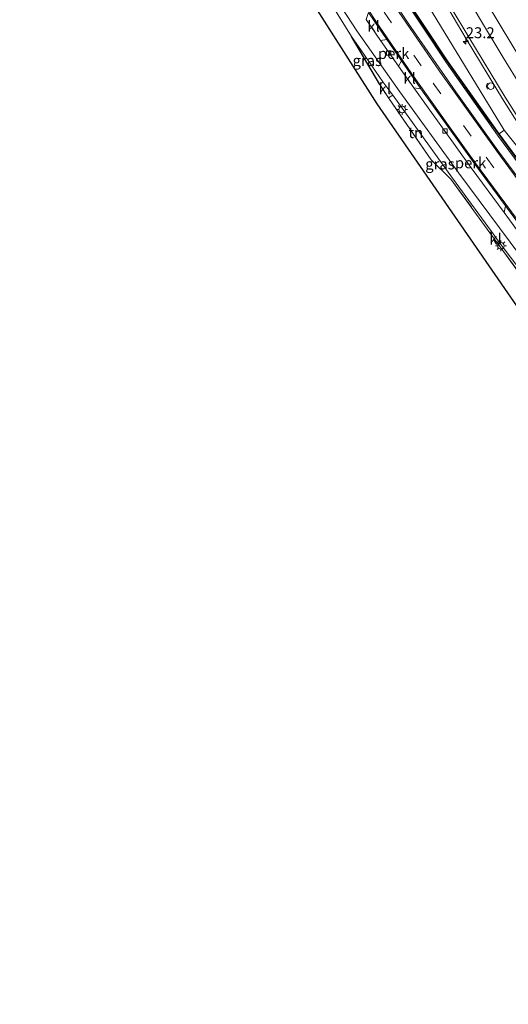
# Model space of a CAD drawing. Units: metres. Extents: x 140000 to 150003, y 474998 to 481251.
# Drawn here: x 141149 to 141261, y 476364 to 476590 of the extents above; entities that cross this region are included whole.
import ezdxf
from ezdxf.enums import TextEntityAlignment as Align

# ---------------------------------------------------------------- set-up
doc = ezdxf.new("R2010")
doc.units = ezdxf.units.M
doc.linetypes.add('IE-TERREINAFSCHEIDING', pattern=[10, 8, -2])
doc.linetypes.add('VW-3-9_STREEP', pattern=[12, 3, -9])
doc.layers.get('0').update_dxf_attribs({"lineweight": 25})
for name, color, linetype, lineweight in [('B-ME-AL-OVERIG-GV-B6', 7, 'BV-GELEIDERAIL', 18), ('B-ME-AM-KILOMETR-S-B1', 7, 'Continuous', 18), ('B-ME-BV-GELEIDECONSTRUCTIE-GELEIDERAIL-L-B1', 213, 'BV-GELEIDERAIL', 18), ('B-ME-GR-BOMENSTRUIKEN-GV-B6', 93, 'Continuous', 18), ('B-ME-IE-GRASLAND-GV-B6', 93, 'Continuous', 18), ('B-ME-IE-GRONDWERKLIJN-GROND_INGERICHT-GV-B6', 253, 'Continuous', 18), ('B-ME-IE-MEUBILAIR_WEGMEUBILAIR-LICHTMAST-S-B1', 8, 'Continuous', 18), ('B-ME-IE-TERREINAFSCHEIDING-DOORGANG-L-B1', 8, 'IE-TERREINAFSCHEIDING-KUNSTMATIG-OPEN', 18), ('B-ME-IE-TERREINAFSCHEIDING-RASTERHEKWERK-L-B1', 8, 'IE-TERREINAFSCHEIDING', 18), ('B-ME-KW-GELUIDSWERING-GV-B6', 8, 'Continuous', 18), ('B-ME-KW-SCHERM-L-B1', 8, 'Continuous', 18), ('B-ME-VH-VERH_SOORT-BITUMEN-GV-B6', 8, 'IE-TERREINAFSCHEIDING-NATUURLIJK-HOUTWAL', 18), ('B-ME-VH-VERH_SOORT-KLINKERS-GV-B6', 8, 'IE-TERREINAFSCHEIDING-NATUURLIJK-HOUTWAL', 18), ('B-ME-VH-VERH_SOORT-TEGELS-GV-B6', 8, 'Continuous', 18), ('B-ME-VV-KOLK-S-B1', 8, 'Continuous', 18), ('B-ME-VW-MARKERING-39STREEP-015-L-B1', 255, 'VW-3-9_STREEP', 18), ('B-ME-VW-MARKERING-STREEP-015-L-B1', 7, 'Continuous', 18), ('B-ME-VW-MEUBILAIR_WEGMEUBILAIR-PRAATPAAL_INFO-S-B1', 8, 'Continuous', 18)]:
    doc.layers.add(name, color=color, linetype=linetype, lineweight=lineweight)
doc.layers.add('B-ME-IE-TERREINAFSCHEIDING-HAAG-L-B1', color=10, linetype='Continuous')
doc.layers.add('B-ME-KG-KADASTRAAL-OPNAMEDTMGRENS-L-B1', color=10, linetype='Continuous')
doc.styles.add('NLCS-ISO', font='NLCS-ISO.TTF')
doc.linetypes.add('BV-GELEIDERAIL', pattern='A,10,-3,[108,NLCS.SHX,S=1,R=0,X=0,Y=0],-3', length=16)
doc.linetypes.add('IE-TERREINAFSCHEIDING-KUNSTMATIG-OPEN', pattern='A,7,-1.5,[67,NLCS.SHX,S=0.75,R=0,X=0,Y=0],-1.5', length=10)
doc.linetypes.add('IE-TERREINAFSCHEIDING-NATUURLIJK-HOUTWAL', pattern='A,7,-1.5,[67,NLCS.SHX,S=0.75,R=45,X=0,Y=0],-1.5,7,-1.5,[70,NLCS.SHX,S=0.75,R=0,X=0,Y=0],-1.5', length=20)

# ---------------------------------------------------------------- blocks, each defined once
blk = doc.blocks.new('hecto')
for p, q in [((0, 0.625), (-0.625, 0)), ((0, -0.625), (0, 0.625)), ((-0.625, 0), (0.625, 0)), ((0.625, 0), (0, -0.625))]:
    blk.add_line(p, q)
blk = doc.blocks.new('lantaarnpaal')
for p, q in [((-0.75, 0), (-1.25, 0)), ((-0.88, 0.88), (-0.53, 0.53)), ((0, 0.75), (0, 1.25)), ((0.53, 0.53), (0.88, 0.88)), ((0.75, 0), (1.25, 0)), ((-0.53, -0.53), (-0.88, -0.88)), ((0, -0.75), (0, -1.25)), ((0.53, -0.53), (0.88, -0.88))]:
    blk.add_line(p, q)
blk.add_circle((0, 0), 0.75)
blk = doc.blocks.new('kolk')
blk.add_lwpolyline([(-0.5, -0.5), (0.5, -0.5), (0.5, 0.5), (-0.5, 0.5)], close=True)
blk = doc.blocks.new('praatpaal')
blk.add_circle((0, 0), 0.75)
blk.add_arc((0, 0), 1, 45, 135)

msp = doc.modelspace()

# ---------------------------------------------------------------- linework, layer by layer
at = {"layer": 'B-ME-AL-OVERIG-GV-B6'}
for points in [[(141236.307, 476581.084, 5.997), (141235.641, 476579.801, 5.987), (141231.505, 476585.722, 5.94), (141232.958, 476585.958, 5.947), (141236.307, 476581.084, 5.997)], [(141259.874, 476546.19, 6.267), (141252.302, 476556.499, 6.157), (141239.146, 476574.833, 6.007), (141240.807, 476574.602, 6.057), (141253.141, 476557.327, 6.18), (141260.201, 476547.721, 6.3), (141259.874, 476546.19, 6.267)]]:
    msp.add_polyline3d(points, dxfattribs=at)
at = {"layer": 'B-ME-BV-GELEIDECONSTRUCTIE-GELEIDERAIL-L-B1'}
msp.add_polyline3d([(141232.73, 476625.34, 2.683), (141235.424, 476619.998, 2.765), (141235.969, 476619.046, 2.738), (141239.359, 476610.759, 2.898), (141242.316, 476603.43, 3.02), (141244.543, 476597.836, 3.149), (141245.317, 476596.103, 3.178), (141247.17, 476592.852, 3.224), (141251.188, 476586.102, 3.351), (141259.541, 476572.325, 3.656), (141269.955, 476555.754, 3.996), (141271.774, 476553.111, 3.996), (141274.248, 476550.021, 4.098), (141280.661, 476542.281, 4.24), (141283.018, 476539.889, 4.29), (141284.431, 476538.705, 4.32), (141285.481, 476537.489, 4.339), (141289.127, 476532.489, 4.496), (141293.242, 476527.012, 4.656)], dxfattribs=at)
at = {"layer": 'B-ME-GR-BOMENSTRUIKEN-GV-B6'}
msp.add_polyline3d([(141259.8851, 476565.1171, 6.603), (141258.7409, 476564.2665, 6.171), (141247.0447, 476580.8089, 6.094), (141236.0031, 476597.5245, 6.072), (141228.3485, 476610.3117, 6.053), (141218.4269, 476627.4675, 6.06), (141211.1379, 476640.5353, 6.099), (141206.1941, 476649.3937, 6.103), (141196.7259, 476666.6239, 6.18), (141188.6061, 476685.3231, 6.681), (141189.9157, 476684.1881, 5.933), (141213.3287, 476641.5691, 4.114), (141259.8851, 476565.1171, 6.603)], dxfattribs=at)
at = {"layer": 'B-ME-IE-GRASLAND-GV-B6'}
for points in [[(141275.438, 476545.711, 6.15), (141259.885, 476565.117, 6.603), (141213.329, 476641.569, 4.114)], [(141284.1119, 476527.0021, 6.5967), (141283.7551, 476526.7161, 6.641), (141281.2621, 476530.0941, 6.627), (141269.9391, 476544.9811, 6.393), (141258.4691, 476560.4561, 6.07), (141248.7961, 476573.9341, 6.01), (141237.8461, 476589.6751, 5.887), (141228.7461, 476603.4231, 5.957)], [(141235.6241, 476597.2821, 6.072), (141246.6731, 476580.5551, 6.094), (141258.3761, 476564.0031, 6.171), (141270.0661, 476548.1261, 6.29), (141282.1261, 476532.1551, 6.409), (141285.3501, 476527.9941, 6.443), (141284.1119, 476527.0021, 6.5967)], [(141247.775, 476593.204, 2.424), (141251.788, 476586.462, 2.551), (141260.137, 476572.693, 2.856), (141263.174, 476567.861, 2.955)], [(141231.391, 476575.588, 6.089), (141224.906, 476586.626, 5.927), (141227.003, 476583.607, 5.913), (141232.089, 476576.239, 5.948), (141231.391, 476575.588, 6.089)], [(141233.346, 476572.576, 6.09), (141234.37, 476573.142, 5.973), (141248.068, 476554.071, 6.107), (141256.993, 476541.872, 6.373), (141256.619, 476541.595, 6.417), (141247.689, 476553.887, 6.233), (141243.134, 476558.284, 6.19), (141233.346, 476572.576, 6.09)], [(141386.132, 476408.939, 8.187), (141404.031, 476391.216, 8.49), (141403.07, 476390.154, 8.678), (141393.374, 476399.826, 8.479), (141379.714, 476414.438, 8.205), (141365.379, 476430.704, 7.936), (141349.239, 476449.448, 7.608), (141336.306, 476464.792, 7.344), (141323.7016, 476480.1625, 7.092), (141311.075, 476495.709, 6.874), (141298.619, 476511.383, 6.658), (141286.351, 476527.44, 6.443), (141285.705, 476528.27, 6.443), (141282.482, 476532.43, 6.409), (141270.427, 476548.395, 6.29), (141258.741, 476564.266, 6.171), (141259.885, 476565.117, 6.603), (141275.438, 476545.711, 6.15), (141320.615, 476486.318, 6.94), (141372.286, 476424.846, 6.93), (141386.132, 476408.939, 8.187)], [(141258.539, 476538.967, 6.46), (141258.882, 476539.204, 6.393), (141273.344, 476520.221, 6.7), (141279.742, 476511.74, 6.853), (141279.062, 476511.087, 6.81), (141273.77, 476517.986, 6.68), (141258.539, 476538.967, 6.46)]]:
    msp.add_polyline3d(points, dxfattribs=at)
at = {"layer": 'B-ME-IE-GRONDWERKLIJN-GROND_INGERICHT-GV-B6'}
msp.add_polyline3d([(141274.982, 476507.168, 6.67), (141230.787, 476571.163, 5.85), (141201.643, 476617.007, 5.817), (141204.9, 476618.926, 6.027), (141206.808, 476615.852, 5.997), (141215.125, 476602.385, 5.963), (141215.877, 476601.249, 5.95), (141224.906, 476586.626, 5.927), (141231.391, 476575.588, 6.089), (141233.346, 476572.576, 6.09), (141243.134, 476558.284, 6.19), (141247.689, 476553.887, 6.233), (141256.619, 476541.595, 6.417), (141258.539, 476538.967, 6.46), (141273.77, 476517.986, 6.68), (141279.062, 476511.087, 6.81), (141274.982, 476507.168, 6.67)], dxfattribs=at)
at = {"layer": 'B-ME-IE-TERREINAFSCHEIDING-DOORGANG-L-B1'}
for p, q in [((141233.346, 476572.576, 6.09), (141231.391, 476575.588, 6.089)), ((141256.619, 476541.595, 6.417), (141258.539, 476538.967, 6.46))]:
    msp.add_line(p, q, dxfattribs=at)
at = {"layer": 'B-ME-IE-TERREINAFSCHEIDING-HAAG-L-B1'}
msp.add_line((141231.391, 476575.588, 6.089), (141224.906, 476586.626, 5.927), dxfattribs=at)
at = {"layer": 'B-ME-IE-TERREINAFSCHEIDING-RASTERHEKWERK-L-B1'}
msp.add_line((141258.539, 476538.967, 6.46), (141273.77, 476517.986, 6.68), dxfattribs=at)
msp.add_polyline3d([(141233.346, 476572.576, 6.09), (141243.134, 476558.284, 6.19), (141247.689, 476553.887, 6.233), (141256.619, 476541.595, 6.417)], dxfattribs=at)
at = {"layer": 'B-ME-KG-KADASTRAAL-OPNAMEDTMGRENS-L-B1'}
msp.add_polyline3d([(141389.191, 476374.807, 8.852), (141323.483, 476439.361, 7.667), (141302.375, 476467.259, 7.383), (141294.822, 476478.263, 7.32), (141276.763, 476504.573, 6.61), (141274.982, 476507.168, 6.67), (141230.787, 476571.163, 5.85), (141201.643, 476617.007, 5.817), (141198.64, 476622.937, 5.84), (141194.362, 476628.081, 5.817), (141177.403, 476657.501, 5.78), (141175.42, 476661.227, 5.83), (141166.869, 476663.217, 5.442), (141162.977, 476671.444, 5.442), (141150.098, 476665.367, 5.442), (141148.762, 476667.82, 5.444)], dxfattribs=at)
at = {"layer": 'B-ME-KW-GELUIDSWERING-GV-B6'}
for points in [[(141236.0031, 476597.5245, 6.072), (141247.0447, 476580.8089, 6.094), (141258.7409, 476564.2665, 6.171)], [(141270.0661, 476548.1261, 6.29), (141258.3761, 476564.0031, 6.171), (141246.6731, 476580.5551, 6.094), (141235.6241, 476597.2821, 6.072)], [(141258.7409, 476564.2665, 6.171), (141270.4269, 476548.3951, 6.29)]]:
    msp.add_polyline3d(points, dxfattribs=at)
at = {"layer": 'B-ME-KW-SCHERM-L-B1'}
msp.add_polyline3d([(141188.7707, 476684.3238, 11.249), (141196.4287, 476666.7197, 11.192), (141208.5029, 476644.8557, 11.125), (141220.6669, 476623.0614, 11.06), (141233.2783, 476601.507, 11.076), (141244.1558, 476584.7263, 11.099), (141255.5861, 476568.3491, 11.16), (141270.3753, 476548.1676, 11.306), (141286.3651, 476527.0391, 11.453), (141301.5378, 476507.3669, 11.717), (141317.1784, 476487.8446, 11.984), (141332.9792, 476468.4971, 12.287), (141349.027, 476449.3866, 12.623), (141362.0588, 476434.2119, 12.885), (141376.3519, 476417.9151, 13.152), (141393.331, 476399.5862, 13.492), (141411.1216, 476381.9587, 13.86), (141422.0126, 476371.5815, 14.067), (141429.3747, 476364.7434, 14.187), (141440.5172, 476354.8155, 14.425), (141459.7913, 476338.9198, 14.786), (141479.1628, 476323.1953, 15.079)], dxfattribs=at)
at = {"layer": 'B-ME-VH-VERH_SOORT-BITUMEN-GV-B6'}
for points in [[(141228.7461, 476603.4231, 5.957), (141237.8461, 476589.6751, 5.887), (141248.7961, 476573.9341, 6.01), (141258.4691, 476560.4561, 6.07), (141269.9391, 476544.9811, 6.393)], [(141263.174, 476567.861, 2.955), (141260.137, 476572.693, 2.856), (141251.788, 476586.462, 2.551), (141247.775, 476593.204, 2.424)], [(141264.6971, 476541.6311, 6.46), (141260.2011, 476547.7211, 6.3), (141253.1411, 476557.3271, 6.18), (141240.8071, 476574.6021, 6.057), (141236.3071, 476581.0841, 5.997), (141232.9581, 476585.9581, 5.947), (141228.7971, 476592.1351, 5.967)]]:
    msp.add_polyline3d(points, dxfattribs=at)
at = {"layer": 'B-ME-VH-VERH_SOORT-KLINKERS-GV-B6'}
for points in [[(141228.231, 476590.544, 5.963), (141228.797, 476592.135, 5.967), (141232.958, 476585.958, 5.947), (141231.505, 476585.722, 5.94), (141228.231, 476590.544, 5.963)], [(141239.146, 476574.833, 6.007), (141235.641, 476579.801, 5.987), (141236.307, 476581.084, 5.997), (141240.807, 476574.602, 6.057), (141239.146, 476574.833, 6.007)], [(141231.391, 476575.588, 6.089), (141232.089, 476576.239, 5.948), (141234.37, 476573.142, 5.973), (141233.346, 476572.576, 6.09), (141231.391, 476575.588, 6.089)], [(141263.585, 476541.177, 6.343), (141259.874, 476546.19, 6.267), (141260.201, 476547.721, 6.3), (141264.697, 476541.631, 6.46), (141263.585, 476541.177, 6.343)], [(141258.539, 476538.967, 6.46), (141256.619, 476541.595, 6.417), (141256.993, 476541.872, 6.373), (141258.882, 476539.204, 6.393), (141258.539, 476538.967, 6.46)]]:
    msp.add_polyline3d(points, dxfattribs=at)
at = {"layer": 'B-ME-VH-VERH_SOORT-TEGELS-GV-B6'}
for points in [[(141273.344, 476520.221, 6.7), (141258.882, 476539.204, 6.393), (141256.993, 476541.872, 6.373), (141248.068, 476554.071, 6.107), (141234.37, 476573.142, 5.973), (141232.089, 476576.239, 5.948), (141227.003, 476583.607, 5.913), (141224.906, 476586.626, 5.927), (141215.877, 476601.249, 5.95)], [(141218.087, 476600.341, 5.983), (141226.073, 476587.942, 5.987), (141235.942, 476573.949, 6.003), (141249.505, 476555.276, 6.177), (141273.018, 476523.579, 6.66), (141289.783, 476502.038, 7.08), (141304.295, 476484.246, 7.343), (141314.995, 476471.05, 7.533), (141320.276, 476454.866, 7.553), (141321.028, 476453.556, 7.553), (141321.898, 476452.605, 7.593), (141329.14, 476445.459, 7.71), (141332.008, 476442.552, 7.753), (141344.333, 476430.274, 8.05), (141345.037, 476431.034, 8), (141349.999, 476425.115, 8.06), (141354.441, 476419.891, 8.107), (141357.569, 476416.635, 8.16), (141363.876, 476410.474, 8.273), (141380.278, 476394.389, 8.577), (141394.334, 476380.494, 8.779)], [(141396.382, 476382.758, 8.658), (141394.334, 476380.494, 8.779), (141380.278, 476394.389, 8.577), (141363.876, 476410.474, 8.273), (141357.569, 476416.635, 8.16), (141354.441, 476419.891, 8.107), (141349.999, 476425.115, 8.06), (141345.037, 476431.034, 8), (141341.739, 476435.342, 7.943), (141334.639, 476445.026, 7.773), (141332.225, 476448.344, 7.803), (141325.547, 476457.603, 7.66), (141321.134, 476463.631, 7.56), (141314.995, 476471.05, 7.533), (141304.295, 476484.246, 7.343), (141289.783, 476502.038, 7.08), (141273.018, 476523.579, 6.66), (141249.505, 476555.276, 6.177), (141235.942, 476573.949, 6.003), (141226.073, 476587.942, 5.987), (141218.087, 476600.341, 5.983)], [(141228.231, 476590.544, 5.963), (141231.505, 476585.722, 5.94), (141235.641, 476579.801, 5.987), (141239.146, 476574.833, 6.007), (141252.302, 476556.499, 6.157), (141259.874, 476546.19, 6.267), (141263.585, 476541.177, 6.343)]]:
    msp.add_polyline3d(points, dxfattribs=at)
at = {"layer": 'B-ME-VW-MARKERING-39STREEP-015-L-B1'}
msp.add_polyline3d([(141204.63, 476636.765, 6.093), (141221.346, 476609.456, 6.023), (141232.351, 476592.255, 5.95), (141243.586, 476575.938, 6.007), (141255.745, 476558.909, 6.133), (141267.747, 476542.764, 6.43), (141279.217, 476527.536, 6.657), (141294.233, 476508.136, 6.917), (141309.555, 476488.903, 7.19), (141326.717, 476467.717, 7.467), (141341.465, 476449.918, 7.67)], dxfattribs=at)
at = {"layer": 'B-ME-VW-MARKERING-STREEP-015-L-B1'}
for points in [[(141180.529, 476685.425, 6.276), (141180.755, 476684.842, 6.253), (141182.608, 476681.305, 6.17), (141198.088, 476653.848, 6.073), (141213.75, 476627.184, 6.047), (141223.545, 476611.141, 5.997), (141234.845, 476593.59, 5.937), (141245.072, 476578.678, 5.997), (141258.223, 476560.289, 6.13), (141269.465, 476544.977, 6.327), (141281.025, 476529.718, 6.587), (141296.261, 476510.021, 6.813), (141311.878, 476490.469, 7.097), (141327.692, 476470.853, 7.283), (141343.321, 476452.024, 7.66), (141351.031, 476443.215, 7.777), (141357.95, 476436.389, 7.873), (141364.434, 476428.988, 8.027), (141370.562, 476420.881, 8.123), (141376.165, 476414.275, 8.227), (141387.904, 476401.351, 8.367), (141399.885, 476389.219, 8.637), (141401.133, 476388.012, 8.667)], [(141245.83, 476610.81, 1.95), (141249.22, 476605.38, 2.02), (141251.16, 476602.31, 2.07), (141255.84, 476594.47, 2.23), (141261.64, 476584.78, 2.43), (141265.17, 476578.97, 2.56), (141269.11, 476572.63, 2.7), (141272.49, 476567.25, 2.83), (141277.22, 476559.83, 2.99), (141282.71, 476551.35, 3.18), (141286.65, 476545.41, 3.32), (141291.23, 476538.67, 3.5), (141293.52, 476535.32, 3.59), (141297.69, 476529.29, 3.77), (141299.26, 476527.03, 3.83)], [(141224.916, 476598.564, 5.977), (141231.257, 476589.016, 5.98), (141238.731, 476578.059, 5.993), (141246.721, 476566.773, 6.097), (141253.332, 476557.516, 6.18), (141265.709, 476540.819, 6.413), (141276.921, 476526.022, 6.683), (141293.021, 476505.266, 6.943), (141307.647, 476486.94, 7.237), (141326.733, 476463.39, 7.55), (141340.805, 476446.339, 7.727), (141345.706, 476440.54, 7.827), (141347.79, 476437.871, 7.9), (141351.124, 476433.297, 7.903), (141353.621, 476430.139, 7.953), (141356.545, 476426.888, 8.037), (141360.242, 476423.057, 8.107), (141364.063, 476419.303, 8.163), (141366.718, 476416.553, 8.233), (141371.881, 476410.656, 8.3), (141378.98, 476402.637, 8.37), (141386.767, 476394.511, 8.493), (141397.385, 476383.868, 8.747)], [(141249.312, 476599.163, 2.102), (141254.43, 476590.444, 2.277), (141259.643, 476581.782, 2.473), (141267.789, 476568.622, 2.759)]]:
    msp.add_polyline3d(points, dxfattribs=at)

# ---------------------------------------------------------------- block references
at = {"layer": 'B-ME-AM-KILOMETR-S-B1', "rotation": 90}
msp.add_blockref('hecto', (141251.091, 476585.471, 3.267), dxfattribs=at)
at = {"layer": 'B-ME-IE-MEUBILAIR_WEGMEUBILAIR-LICHTMAST-S-B1', "rotation": 90}
for p in [(141236.487, 476569.878, 5.963), (141259.157, 476538.573, 6.44)]:
    msp.add_blockref('lantaarnpaal', p, dxfattribs=at)
at = {"layer": 'B-ME-VV-KOLK-S-B1', "rotation": 90}
for p in [(141233.415, 476582.813, 5.86), (141246.316, 476564.938, 6.02)]:
    msp.add_blockref('kolk', p, dxfattribs=at)
at = {"layer": 'B-ME-VW-MEUBILAIR_WEGMEUBILAIR-PRAATPAAL_INFO-S-B1', "rotation": 90}
msp.add_blockref('praatpaal', (141256.81, 476575.23, 4.21), dxfattribs=at)

# ---------------------------------------------------------------- texts
at = {"layer": 'B-ME-AL-OVERIG-GV-B6', "ltscale": 0.2, "style": 'NLCS-ISO'}
for p in [(141234.5436, 476582.7298), (141252.1921, 476557.6231)]:
    msp.add_text('perk', height=2.5, dxfattribs=at).set_placement(p, align=Align.MIDDLE_CENTER)
at = {"layer": 'B-ME-AM-KILOMETR-S-B1', "ltscale": 0.2, "style": 'NLCS-ISO'}
msp.add_text('23.2', height=2.5, dxfattribs=at).set_placement((141251.091, 476585.471, 3.267), align=Align.BOTTOM_LEFT)
at = {"layer": 'B-ME-IE-GRASLAND-GV-B6', "ltscale": 0.2, "style": 'NLCS-ISO'}
for p in [(141228.4975, 476581.107), (141245.1695, 476557.3685)]:
    msp.add_text('gras', height=2.5, dxfattribs=at).set_placement(p, align=Align.MIDDLE_CENTER)
at = {"layer": 'B-ME-IE-GRONDWERKLIJN-GROND_INGERICHT-GV-B6', "ltscale": 0.2, "style": 'NLCS-ISO'}
msp.add_text('tn', height=2.5, dxfattribs=at).set_placement((141239.6212, 476564.5596), align=Align.MIDDLE_CENTER)
at = {"layer": 'B-ME-VH-VERH_SOORT-KLINKERS-GV-B6', "ltscale": 0.2, "style": 'NLCS-ISO'}
for p in [(141229.9444, 476588.9806), (141238.2094, 476577.0306), (141232.5174, 476574.6266), (141257.9144, 476540.121)]:
    msp.add_text('kl', height=2.5, dxfattribs=at).set_placement(p, align=Align.MIDDLE_CENTER)

doc.saveas('drawing.dxf')
